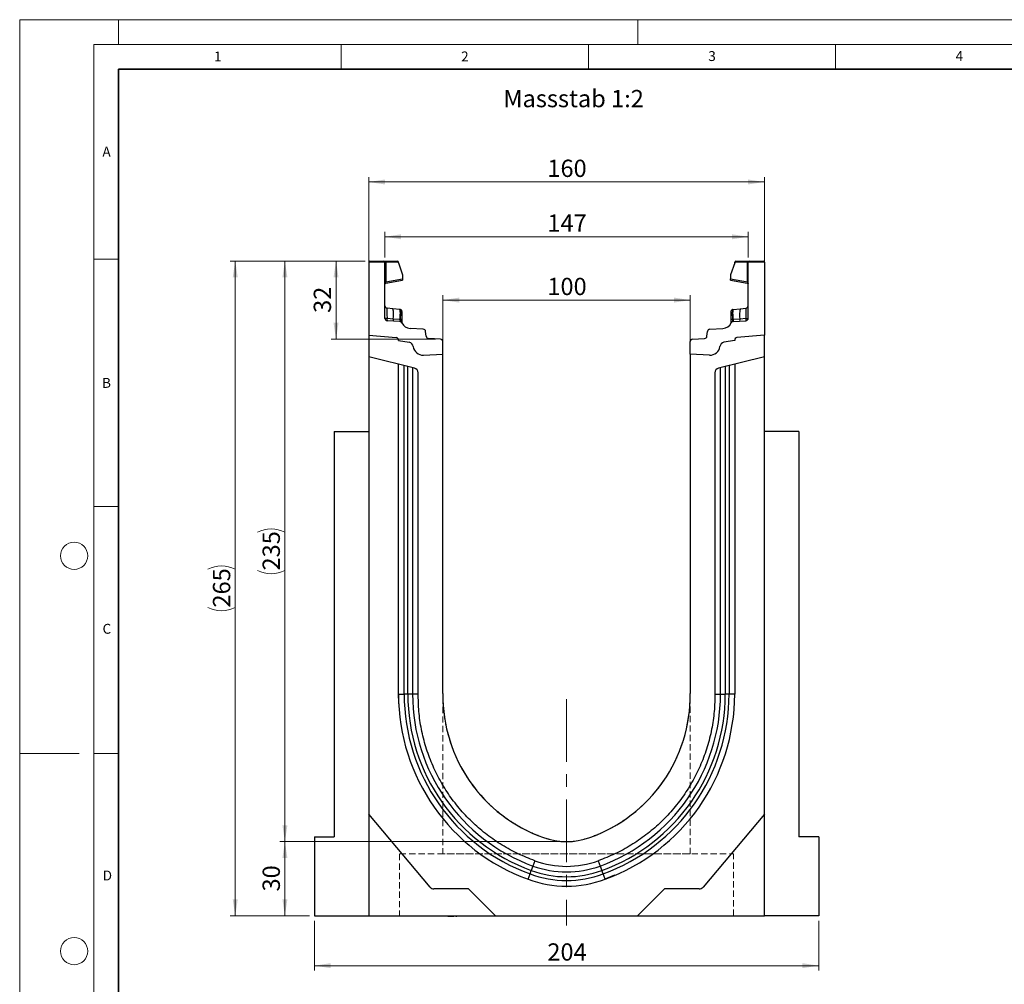
# Model space of a CAD drawing. Units: millimetres. Extents: x 0 to 420, y 0 to 297.
# Drawn here: x 0 to 199, y 102 to 297 of the extents above; entities that cross this region are included whole.
import ezdxf

# ---------------------------------------------------------------- set-up
doc = ezdxf.new("R2010")
doc.units = ezdxf.units.MM
doc.linetypes.add('CENTERX2', pattern=[20.32, 12.7, -2.54, 2.54, -2.54])
doc.linetypes.add('HIDDEN', pattern=[1.905, 1.27, -0.635])
doc.styles.add('SLDTEXTSTYLE0', font='TXT', dxfattribs={"width": 0.605})
doc.styles.add('SLDTEXTSTYLE1', font='TXT', dxfattribs={"width": 0.75})
doc.dimstyles.new('SLDDIMSTYLE0', dxfattribs={"dimtxt": 3.5, "dimasz": 3.302, "dimexe": 0, "dimexo": 0.0625, "dimgap": 0.875, "dimtad": 1, "dimlfac": 2, "dimrnd": 1e-09, "dimzin": 12, "dimdsep": 46, "dimtxsty": 'SLDTEXTSTYLE1', "dimsah": 1, "dimcen": 0.09, "dimadec": 0, "dimazin": 3, "dimtfac": 1, "dimtofl": 0, "dimtmove": 0, "dimatfit": 3, "dimfxl": 1, "dimfrac": 2, "dimtolj": 1, "dimtzin": 12, "dimarcsym": 0})
doc.dimstyles.new('SLDDIMSTYLE1', dxfattribs={"dimtxt": 3.5, "dimasz": 3.302, "dimexe": 0, "dimexo": 0.0625, "dimgap": 0.875, "dimtad": 1, "dimdec": 0, "dimlfac": 2, "dimrnd": 1e-09, "dimzin": 12, "dimdsep": 46, "dimtxsty": 'SLDTEXTSTYLE1', "dimsah": 1, "dimcen": 0.09, "dimadec": 0, "dimazin": 3, "dimtfac": 1, "dimtdec": 0, "dimtofl": 0, "dimtmove": 0, "dimatfit": 3, "dimfxl": 1, "dimfrac": 2, "dimtolj": 1, "dimtzin": 12, "dimarcsym": 0})

# ---------------------------------------------------------------- blocks, each defined once
blk = doc.blocks.new('_D')
at = {"color": 179, "linetype": 'Continuous', "lineweight": 18}
for p, q in [((70.59, 234.15), (70.59, 265.15)), ((150.59, 234.15), (150.59, 265.15)), ((150.59, 264.15), (70.59, 264.15))]:
    blk.add_line(p, q, dxfattribs=at)
for points in [[(70.59, 264.15), (73.89, 263.65), (73.89, 264.66)], [(150.59, 264.15), (147.29, 264.66), (147.29, 263.65)]]:
    blk.add_solid(points, dxfattribs=at)
at = {"color": 179, "linetype": 'Continuous', "lineweight": 18, "insert": (106.71, 268.67), "char_height": 3.5, "attachment_point": 1, "style": 'SLDTEXTSTYLE1'}
blk.add_mtext('160', dxfattribs=at)
blk = doc.blocks.new('_D_1')
at = {"color": 179, "linetype": 'Continuous', "lineweight": 18}
for p, q in [((85.59, 230.32), (85.59, 241.25)), ((135.59, 230.32), (135.59, 241.25)), ((85.59, 240.25), (135.59, 240.25))]:
    blk.add_line(p, q, dxfattribs=at)
for points in [[(85.59, 240.25), (88.89, 239.74), (88.89, 240.76)], [(135.59, 240.25), (132.29, 240.76), (132.29, 239.74)]]:
    blk.add_solid(points, dxfattribs=at)
at = {"color": 179, "linetype": 'Continuous', "lineweight": 18, "insert": (106.71, 244.76), "char_height": 3.5, "attachment_point": 1, "style": 'SLDTEXTSTYLE1'}
blk.add_mtext('100', dxfattribs=at)
blk = doc.blocks.new('_D_2')
at = {"color": 179, "linetype": 'Continuous', "lineweight": 18}
for p, q in [((69.84, 248.15), (42.59, 248.15)), ((43.59, 115.65), (43.59, 248.15)), ((58.59, 115.65), (42.59, 115.65))]:
    blk.add_line(p, q, dxfattribs=at)
for centre, start, end in [((40.81, 180.23), 63.4349, 116.5651), ((40.81, 183.58), 243.4349, 296.5651)]:
    blk.add_arc(centre, 6.21, start, end, dxfattribs=at)
for points in [[(43.59, 248.15), (43.08, 244.85), (44.1, 244.85)], [(43.59, 115.65), (44.1, 118.96), (43.08, 118.96)]]:
    blk.add_solid(points, dxfattribs=at)
at = {"color": 179, "linetype": 'Continuous', "lineweight": 18, "insert": (39.08, 178.03), "char_height": 3.5, "attachment_point": 1, "rotation": 90, "style": 'SLDTEXTSTYLE1'}
blk.add_mtext('265', dxfattribs=at)
blk = doc.blocks.new('_D_3')
at = {"color": 179, "linetype": 'Continuous', "lineweight": 18}
for p, q in [((109.59, 130.65), (52.63, 130.65)), ((53.63, 115.65), (53.63, 130.65)), ((58.59, 115.65), (52.63, 115.65))]:
    blk.add_line(p, q, dxfattribs=at)
for points in [[(53.63, 130.65), (53.13, 127.35), (54.14, 127.35)], [(53.63, 115.65), (54.14, 118.96), (53.13, 118.96)]]:
    blk.add_solid(points, dxfattribs=at)
at = {"color": 179, "linetype": 'Continuous', "lineweight": 18, "insert": (49.12, 120.57), "char_height": 3.5, "attachment_point": 1, "rotation": 90, "style": 'SLDTEXTSTYLE1'}
blk.add_mtext('30', dxfattribs=at)
blk = doc.blocks.new('_D_4')
at = {"color": 179, "linetype": 'Continuous', "lineweight": 18}
for p, q in [((73.84, 248.9), (73.84, 254.07)), ((73.84, 253.07), (147.34, 253.07)), ((147.34, 248.9), (147.34, 254.07))]:
    blk.add_line(p, q, dxfattribs=at)
for points in [[(73.84, 253.07), (77.14, 252.56), (77.14, 253.57)], [(147.34, 253.07), (144.04, 253.57), (144.04, 252.56)]]:
    blk.add_solid(points, dxfattribs=at)
at = {"color": 179, "linetype": 'Continuous', "lineweight": 18, "insert": (106.71, 257.58), "char_height": 3.5, "attachment_point": 1, "style": 'SLDTEXTSTYLE1'}
blk.add_mtext('147', dxfattribs=at)
blk = doc.blocks.new('_D_5')
at = {"color": 179, "linetype": 'Continuous', "lineweight": 18}
for p, q in [((69.84, 248.15), (62.97, 248.15)), ((63.97, 232.34), (63.97, 248.15)), ((84.12, 232.34), (62.97, 232.34))]:
    blk.add_line(p, q, dxfattribs=at)
for points in [[(63.97, 248.15), (63.46, 244.85), (64.48, 244.85)], [(63.97, 232.34), (64.48, 235.65), (63.46, 235.65)]]:
    blk.add_solid(points, dxfattribs=at)
at = {"color": 179, "linetype": 'Continuous', "lineweight": 18, "insert": (59.46, 237.66), "char_height": 3.5, "attachment_point": 1, "rotation": 90, "style": 'SLDTEXTSTYLE1'}
blk.add_mtext('32', dxfattribs=at)
blk = doc.blocks.new('_D_6')
at = {"color": 179, "linetype": 'Continuous', "lineweight": 18}
for p, q in [((69.84, 248.15), (52.63, 248.15)), ((53.63, 248.15), (53.63, 130.65)), ((109.59, 130.65), (52.63, 130.65))]:
    blk.add_line(p, q, dxfattribs=at)
for centre, start, end in [((50.86, 187.73), 63.4349, 116.5651), ((50.86, 191.08), 243.4349, 296.5651)]:
    blk.add_arc(centre, 6.21, start, end, dxfattribs=at)
for points in [[(53.63, 248.15), (53.13, 244.85), (54.14, 244.85)], [(53.63, 130.65), (54.14, 133.96), (53.13, 133.96)]]:
    blk.add_solid(points, dxfattribs=at)
at = {"color": 179, "linetype": 'Continuous', "lineweight": 18, "insert": (49.12, 185.53), "char_height": 3.5, "attachment_point": 1, "rotation": 90, "style": 'SLDTEXTSTYLE1'}
blk.add_mtext('235', dxfattribs=at)
blk = doc.blocks.new('_D_7')
at = {"color": 179, "linetype": 'Continuous', "lineweight": 18}
for p, q in [((59.59, 114.65), (59.59, 104.55)), ((161.59, 114.65), (161.59, 104.55)), ((161.59, 105.55), (59.59, 105.55))]:
    blk.add_line(p, q, dxfattribs=at)
for points in [[(59.59, 105.55), (62.89, 105.05), (62.89, 106.06)], [(161.59, 105.55), (158.29, 106.06), (158.29, 105.05)]]:
    blk.add_solid(points, dxfattribs=at)
at = {"color": 179, "linetype": 'Continuous', "lineweight": 18, "insert": (106.71, 110.07), "char_height": 3.5, "attachment_point": 1, "style": 'SLDTEXTSTYLE1'}
blk.add_mtext('204', dxfattribs=at)

msp = doc.modelspace()

# ---------------------------------------------------------------- linework, layer by layer
at = {"color": 7, "linetype": 'Continuous', "lineweight": 18}
for p, q in [((0, 0), (0, 297)), ((0, 297), (420, 297)), ((20, 292), (20, 297)), ((125, 292), (125, 297)), ((15, 292), (415, 292)), ((15, 292), (15, 5)), ((65, 292), (65, 287)), ((115, 292), (115, 287)), ((165, 292), (165, 287)), ((15, 248.5), (20, 248.5)), ((15, 198.5), (20, 198.5)), ((12, 148.5), (0, 148.5)), ((15, 148.5), (20, 148.5))]:
    msp.add_line(p, q, dxfattribs=at)
at = {"color": 7, "linetype": 'Continuous', "lineweight": 35}
for p, q in [((20, 287), (20, 10)), ((410, 287), (20, 287))]:
    msp.add_line(p, q, dxfattribs=at)
at = {"color": 7, "linetype": 'Continuous', "lineweight": 25}
for p, q in [((73.8416, 247.9039), (70.5916, 247.9039)), ((70.5916, 247.9039), (70.5916, 233.1546)), ((70.8416, 248.1539), (73.5916, 248.1539)), ((73.5916, 248.1539), (73.9622, 248.1539)), ((73.8416, 236.5747), (73.8416, 247.9039)), ((74.0269, 247.9039), (73.8416, 247.9039)), ((73.9622, 248.1539), (76.3305, 248.1539)), ((74.0269, 247.9039), (74.0269, 243.9453)), ((76.5805, 247.9039), (74.0269, 247.9039)), ((76.5805, 247.7876), (76.5805, 247.9039)), ((76.5805, 247.7876), (77.4292, 245.3909)), ((144.6026, 247.7876), (143.754, 245.3909)), ((144.6026, 247.7876), (144.6026, 247.9039)), ((147.1563, 247.9039), (144.6026, 247.9039)), ((144.8526, 248.1539), (147.221, 248.1539)), ((147.1563, 243.9453), (147.1563, 247.9039)), ((147.3416, 247.9039), (147.1563, 247.9039)), ((147.221, 248.1539), (147.5916, 248.1539)), ((150.5916, 247.9039), (147.3416, 247.9039)), ((147.3416, 236.5747), (147.3416, 247.9039)), ((147.5916, 248.1539), (150.3416, 248.1539)), ((150.5916, 247.9039), (150.5916, 233.1546)), ((77.4292, 245.3909), (77.4292, 244.5452)), ((143.754, 245.3909), (143.754, 244.5452)), ((74.0269, 243.9453), (73.8416, 243.9453)), ((74.0269, 243.9453), (77.4292, 244.5452)), ((74.0482, 243.7066), (77.4292, 244.3028)), ((77.4292, 244.5452), (77.4292, 244.3028)), ((143.754, 244.3028), (143.754, 244.5452)), ((143.754, 244.5452), (147.1563, 243.9453)), ((143.754, 244.3028), (147.135, 243.7066)), ((147.3416, 243.9453), (147.1563, 243.9453)), ((75.4799, 238.4904), (74.2893, 238.6156)), ((76.8751, 238.3438), (75.4799, 238.4904)), ((76.8751, 238.3438), (76.9613, 238.3347)), ((76.9765, 237.8262), (76.9765, 237.3753)), ((77.2971, 237.5309), (77.2971, 237.1476)), ((143.886, 237.1476), (143.886, 237.5309)), ((144.2066, 237.3753), (144.2066, 237.8262)), ((144.2193, 238.3023), (144.2218, 238.3347)), ((144.2218, 238.3347), (144.308, 238.3438)), ((144.308, 238.3438), (145.7032, 238.4904)), ((145.7032, 238.4904), (146.8938, 238.6156)), ((75.5192, 236.4165), (74.2823, 236.5012)), ((76.8787, 235.9186), (74.3111, 236.0756)), ((76.8488, 236.3255), (75.5192, 236.4165)), ((76.916, 236.319), (76.8488, 236.3255)), ((76.9683, 236.3111), (76.916, 236.319)), ((77.2971, 235.6485), (77.2971, 235.6397)), ((143.886, 235.6397), (143.886, 235.6485)), ((144.2148, 236.3111), (144.2672, 236.319)), ((144.3343, 236.3255), (144.2672, 236.319)), ((144.3044, 235.9186), (146.8721, 236.0756)), ((145.664, 236.4165), (144.3343, 236.3255)), ((146.9009, 236.5012), (145.664, 236.4165)), ((70.5916, 233.1546), (76.1351, 232.6696)), ((70.5916, 233.1546), (70.5916, 228.7846)), ((81.6238, 234.3622), (78.9705, 234.5244)), ((82.202, 232.9369), (82.09, 233.9197)), ((138.9811, 232.9369), (139.0931, 233.9197)), ((139.5594, 234.3622), (142.2126, 234.5244)), ((150.5916, 233.1546), (145.048, 232.6696)), ((150.5916, 228.7846), (150.5916, 233.1546)), ((76.5916, 232.1715), (76.5916, 232.0967)), ((76.5916, 232.0967), (78.7652, 231.7134)), ((85.1221, 232.3443), (82.6683, 232.4944)), ((85.5916, 229.3156), (85.5916, 231.8453)), ((135.5916, 229.3156), (135.5916, 231.8453)), ((136.061, 232.3443), (138.5148, 232.4944)), ((144.5916, 232.0967), (142.4179, 231.7134)), ((144.5916, 232.1715), (144.5916, 232.0967)), ((81.6722, 229.1102), (85.5916, 229.3156)), ((85.5916, 160.6546), (85.5916, 229.3156)), ((139.5109, 229.1102), (135.5916, 229.3156)), ((135.5916, 229.3156), (135.5916, 160.6546)), ((79.8335, 226.4804), (70.5916, 228.7846)), ((70.5916, 228.7846), (70.5916, 136.2296)), ((76.5916, 160.5279), (76.5916, 227.2887)), ((150.5916, 228.7846), (141.3496, 226.4804)), ((144.5916, 227.2887), (144.5916, 160.5279)), ((150.5916, 136.2296), (150.5916, 228.7846)), ((78.4845, 160.5279), (78.4845, 226.817)), ((80.5916, 160.6875), (80.5916, 225.5101)), ((140.5916, 225.5101), (140.5916, 160.6875)), ((142.6986, 226.817), (142.6986, 160.5279)), ((63.5916, 213.6546), (63.5916, 131.6546)), ((63.5916, 213.6546), (70.5916, 213.6546)), ((157.5916, 213.6546), (150.5916, 213.6546)), ((157.5916, 213.6546), (157.5916, 131.6546)), ((76.6911, 158.5136), (76.5916, 160.7122)), ((76.5916, 160.5279), (77.7393, 160.5279)), ((80.5916, 160.5279), (79.4504, 160.5279)), ((140.5916, 160.5279), (141.7327, 160.5279)), ((143.4438, 160.5279), (142.6986, 160.5279)), ((144.5916, 160.5279), (143.4438, 160.5279)), ((144.5916, 160.7122), (144.566, 160.1424)), ((82.9958, 121.4468), (70.5916, 136.2296)), ((70.5916, 136.2296), (70.5916, 115.6546)), ((150.5916, 136.2296), (138.1873, 121.4468)), ((150.5916, 115.6546), (150.5916, 136.2296)), ((59.5916, 131.6546), (63.5916, 131.6546)), ((59.5916, 131.6546), (59.5916, 115.6546)), ((161.5916, 131.6546), (157.5916, 131.6546)), ((161.5916, 131.6546), (161.5916, 115.6546)), ((120.0598, 128.1546), (120.2861, 128.1546)), ((127.9543, 128.1546), (128.0326, 128.1546)), ((103.7924, 125.7153), (103.4608, 124.808)), ((104.1841, 126.7871), (103.7924, 125.7153)), ((116.999, 126.7871), (117.3907, 125.7153)), ((117.3907, 125.7153), (117.7223, 124.808)), ((102.8111, 123.0301), (103.2051, 124.1081)), ((103.2051, 124.1081), (103.4608, 124.808)), ((117.9781, 124.1081), (117.7223, 124.808)), ((118.3721, 123.0301), (117.9781, 124.1081)), ((120.2798, 123.8389), (118.3544, 123.0255)), ((90.7766, 121.0896), (83.7618, 121.0896)), ((96.2116, 115.6546), (90.7766, 121.0896)), ((130.4066, 121.0896), (124.9716, 115.6546)), ((137.4213, 121.0896), (130.4066, 121.0896)), ((59.5916, 115.6546), (70.5916, 115.6546)), ((70.5916, 115.6546), (96.2116, 115.6546)), ((79.7268, 115.6546), (79.7268, 115.5546)), ((83.1018, 115.5546), (83.1018, 115.6546)), ((83.6596, 115.6546), (83.6596, 115.5546)), ((85.44, 115.5546), (85.44, 115.6546)), ((86.5805, 115.5546), (86.5805, 115.6546)), ((86.5805, 115.5546), (86.8266, 115.5546)), ((86.8266, 115.5546), (86.8266, 115.6546)), ((86.8266, 115.5546), (87.7888, 115.5546)), ((87.7888, 115.5546), (87.7888, 115.6546)), ((88.1803, 115.6546), (88.1803, 115.5546)), ((88.1803, 115.5546), (88.4264, 115.5546)), ((88.4264, 115.6546), (88.4264, 115.5546)), ((96.2116, 115.6546), (124.9716, 115.6546)), ((124.9716, 115.6546), (150.5916, 115.6546)), ((127.3833, 115.5546), (127.3833, 115.6546)), ((129.694, 115.5546), (129.694, 115.6546)), ((129.9763, 115.5546), (129.694, 115.5546)), ((129.9763, 115.5546), (129.9763, 115.6546)), ((131.0679, 115.5546), (129.9763, 115.5546)), ((130.2364, 115.5421), (130.2364, 115.5546)), ((131.0679, 115.5546), (131.0679, 115.6546)), ((131.3316, 115.5546), (131.0679, 115.5546)), ((131.3316, 115.5546), (131.3316, 115.6546)), ((132.3027, 115.5546), (131.3316, 115.5546)), ((132.354, 115.6546), (132.354, 115.5546)), ((132.4642, 115.5546), (132.4642, 115.6546)), ((132.6168, 115.5546), (132.4642, 115.5546)), ((132.6168, 115.5546), (132.6168, 115.6546)), ((133.5498, 115.5546), (132.6168, 115.5546)), ((133.6295, 115.6546), (133.6295, 115.5421)), ((134.1553, 115.6546), (134.1553, 115.5546)), ((134.4019, 115.5546), (134.2428, 115.5546)), ((135.0341, 115.6546), (135.0341, 115.5421)), ((135.5058, 115.5546), (135.5058, 115.6546)), ((136.9745, 115.5546), (136.9745, 115.6546)), ((137.8019, 115.5546), (136.9745, 115.5546)), ((137.4415, 115.5421), (137.4415, 115.5546)), ((137.8019, 115.5546), (137.8019, 115.6546)), ((137.9611, 115.5546), (137.8019, 115.5546)), ((137.9611, 115.5546), (137.9611, 115.6546)), ((138.5765, 115.5546), (137.9611, 115.5546)), ((138.5765, 115.5546), (138.5765, 115.6546)), ((138.7252, 115.5546), (138.5765, 115.5546)), ((138.7252, 115.5546), (138.7252, 115.6546)), ((138.8998, 115.5546), (138.7252, 115.5546)), ((138.9873, 115.6546), (138.9873, 115.5546)), ((139.8819, 115.5546), (139.8819, 115.6546)), ((141.3043, 115.5546), (141.3043, 115.6546)), ((141.6045, 115.5546), (141.3043, 115.5546)), ((141.5824, 115.5421), (141.5824, 115.5546)), ((141.6045, 115.5546), (141.6045, 115.6546)), ((141.8794, 115.5546), (141.6045, 115.5546)), ((141.8163, 115.5421), (141.8163, 115.5546)), ((141.8794, 115.6546), (141.8794, 115.5546)), ((142.67, 115.5546), (141.8794, 115.5546)), ((142.67, 115.5546), (142.67, 115.6546)), ((142.9702, 115.5546), (142.67, 115.5546)), ((142.9702, 115.5546), (142.9702, 115.6546)), ((161.5916, 115.6546), (150.5916, 115.6546))]:
    msp.add_line(p, q, dxfattribs=at)
at = {"color": 8, "linetype": 'Continuous', "lineweight": 25}
for p, q in [((77.7393, 160.5279), (77.7393, 227.0025)), ((143.4438, 227.0025), (143.4438, 160.5279)), ((79.4504, 226.5759), (79.4504, 160.5279)), ((141.7327, 160.5279), (141.7327, 226.5759))]:
    msp.add_line(p, q, dxfattribs=at)
at = {"color": 7, "linetype": 'HIDDEN', "lineweight": 18}
for p, q in [((85.5916, 159.8147), (85.5916, 128.1546)), ((135.5916, 128.1546), (135.5916, 159.8147)), ((76.8416, 128.1546), (76.8416, 115.6546)), ((76.8471, 128.1546), (144.3361, 128.1546)), ((135.5861, 128.1546), (85.5971, 128.1546)), ((144.3416, 115.6546), (144.3416, 128.1546)), ((76.8471, 115.6546), (144.3361, 115.6546))]:
    msp.add_line(p, q, dxfattribs=at)
at = {"color": 179, "linetype": 'CENTERX2', "lineweight": 18}
msp.add_line((110.5916, 159.515), (110.5916, 113.6546), dxfattribs=at)
at = {"color": 7, "linetype": 'Continuous', "lineweight": 25, "flags": 128}
for points in [[(77.2971, 237.9618), (77.2908, 238.0301), (77.2728, 238.0946)], [(143.886, 237.9618), (143.8923, 238.0301), (143.9104, 238.0946)], [(78.4845, 160.5279), (78.3545, 160.5279), (78.2309, 160.5279), (78.1161, 160.5279), (78.0121, 160.5279), (77.9209, 160.5279), (77.8442, 160.5279), (77.7833, 160.5279), (77.7393, 160.5279)], [(79.4504, 160.5279), (79.3954, 160.5279), (79.316, 160.5279), (79.2144, 160.5279), (79.0933, 160.5279), (78.9559, 160.5279), (78.8059, 160.5279), (78.6474, 160.5279), (78.4845, 160.5279)], [(141.7327, 160.5279), (141.7878, 160.5279), (141.8672, 160.5279), (141.9688, 160.5279), (142.0899, 160.5279), (142.2272, 160.5279), (142.3772, 160.5279), (142.5357, 160.5279), (142.6986, 160.5279)]]:
    msp.add_lwpolyline(points, dxfattribs=at)
at = {"color": 7, "linetype": 'Continuous', "lineweight": 18}
for centre in [(11, 188.5), (11, 108.5)]:
    msp.add_circle(centre, 2.75, dxfattribs=at)
at = {"color": 7, "linetype": 'Continuous', "lineweight": 25}
for centre, radius, start, end in [((70.8416, 247.9039), 0.25, 90, 180), ((73.5916, 247.9039), 0.25, 0, 90), ((73.7369, 247.9622), 0.2958, 348.630945, 40.390692), ((76.3305, 247.9039), 0.25, 0, 90), ((144.8526, 247.9039), 0.25, 90, 180), ((147.4463, 247.9622), 0.2958, 139.609308, 191.369055), ((147.5916, 247.9039), 0.25, 90, 180), ((150.3416, 247.9039), 0.25, 0, 90), ((74.0916, 243.4604), 0.25, 158.603396, 180), ((74.0916, 243.4604), 0.25, 100, 133.6203), ((147.0916, 243.4604), 0.25, 0, 80), ((74.3416, 239.1128), 0.5, 180, 264), ((146.8416, 239.1128), 0.5, 276, 0), ((70.7769, 237.3641), 4.836, 348.700094, 13.468364), ((76.2318, 237.9491), 0.7548, 350.632214, 31.532248), ((59.0697, 237.8718), 17.9137, 355.027228, 358.411771), ((76.9221, 237.9618), 0.375, 61.297831, 84), ((76.9687, 237.496), 0.3303, 6.060408, 88.641608), ((77.0013, 237.0707), 0.3056, 14.58098, 94.659001), ((144.2145, 237.496), 0.3303, 91.358401, 173.939593), ((144.1818, 237.0707), 0.3056, 85.341006, 165.419023), ((144.261, 237.9618), 0.375, 96, 118.702169), ((144.9513, 237.9491), 0.7548, 148.467752, 189.367786), ((162.1135, 237.8718), 17.9137, 181.588229, 184.972772), ((150.4062, 237.3641), 4.836, 166.531636, 191.299906), ((74.3416, 236.5747), 0.5, 180, 266.5), ((76.4217, 236.2713), 0.9141, 170.857618, 197.268049), ((77.7246, 236.1853), 0.8869, 170.908215, 197.503626), ((76.8482, 235.4195), 0.5, 26.134614, 86.5), ((77.8763, 236.1085), 0.9831, 167.636548, 191.325749), ((77.0398, 235.8327), 0.4838, 57.869719, 98.498427), ((77.1936, 235.8805), 0.1525, 154.671418, 179.878467), ((76.9727, 235.6317), 0.3249, 2.961045, 75.180889), ((79.0926, 236.5207), 2, 206.134614, 266.5), ((142.0905, 236.5207), 2, 273.5, 333.865386), ((144.1433, 235.8327), 0.4838, 81.501573, 122.130281), ((144.2105, 235.6317), 0.3249, 104.819081, 177.03935), ((144.3349, 235.4195), 0.5, 93.5, 153.865386), ((143.9895, 235.8805), 0.1525, 0.121533, 25.328582), ((143.3068, 236.1085), 0.9831, 348.674245, 12.363455), ((143.4586, 236.1853), 0.8869, 342.496374, 9.091785), ((144.7615, 236.2713), 0.9141, 342.731951, 9.142382), ((146.8416, 236.5747), 0.5, 273.5, 0), ((81.5932, 233.8631), 0.5, 6.5, 86.5), ((139.5899, 233.8631), 0.5, 93.5, 173.5), ((76.0916, 232.1715), 0.5, 0, 85), ((76.0769, 232.1549), 0.518, 353.54088, 83.54088), ((78.5916, 230.7286), 1, 7.255834, 80), ((82.6988, 232.9935), 0.5, 186.5, 266.5), ((85.0916, 231.8453), 0.5, 0, 86.5), ((136.0916, 231.8453), 0.5, 93.5, 180), ((138.4843, 232.9935), 0.5, 273.5, 353.5), ((142.5916, 230.7286), 1, 100, 172.744166), ((145.1063, 232.1549), 0.518, 96.45912, 186.45912), ((145.0916, 232.1715), 0.5, 95, 180), ((81.5675, 231.1075), 2, 187.255834, 273), ((139.6156, 231.1075), 2, 267, 352.744166), ((79.5916, 225.5101), 1, 0, 76), ((141.5916, 225.5101), 1, 104, 180), ((116.5151, 160.5279), 39.9235, 180.000008, 249.924623), ((116.5151, 160.5279), 38.7757, 180.000008, 249.924623), ((116.5151, 160.5279), 38.0306, 180.000009, 249.924623), ((116.5151, 160.5279), 37.0646, 180.000009, 249.924623), ((116.0948, 160.2374), 30.5061, 179.216318, 250.480148), ((105.0884, 160.2374), 30.5061, 289.519852, 0.783682), ((104.6681, 160.5279), 37.0646, 290.075377, 359.999992), ((104.6681, 160.5279), 38.0306, 290.075377, 359.999992), ((104.6681, 160.5279), 38.7757, 290.075377, 359.999992), ((104.6681, 160.5279), 39.9235, 290.075377, 359.999992), ((110.5916, 144.3196), 13.665, 249.9278, 290.0722), ((110.5916, 144.3196), 19.8079, 249.924623, 290.075377), ((110.5916, 144.3196), 18.6667, 249.924623, 290.075377), ((110.5916, 144.3196), 18.665, 249.9278, 290.0722), ((110.5916, 144.3196), 21.5189, 249.924623, 290.075377), ((110.5916, 144.3196), 20.7738, 249.924623, 290.075377), ((110.5916, 144.3196), 22.6667, 249.924623, 290.075377), ((83.7618, 122.0896), 1, 220, 270), ((137.4213, 122.0896), 1, 270, 320)]:
    msp.add_arc(centre, radius, start, end, dxfattribs=at)
for centre, major_axis, start_param, end_param in [((74.3416, 236.0963), (-0.0524, 2.5193), 6.28060275, 7.69214029), ((146.8416, 236.0963), (0.0524, 2.5193), 4.87423032, 6.28576786)]:
    msp.add_ellipse(centre, major_axis=major_axis, ratio=0.02046737, start_param=start_param, end_param=end_param, dxfattribs=at)
for points, knots in [([(73.8549, 243.5408), (73.8636, 243.5614), (73.8809, 243.6021), (73.9258, 243.6524), (73.9784, 243.6901), (74.0179, 243.7032), (74.0368, 243.7095)], [0, 0, 0, 0, 0.26334324, 0.52273551, 0.77029486, 1, 1, 1, 1]), ([(74.0482, 243.7066), (74.0406, 243.7088), (74.0297, 243.7119), (74.0206, 243.7421), (74.0163, 243.7706), (74.0148, 243.8063), (74.0161, 243.8486), (74.0199, 243.8958), (74.0245, 243.9286), (74.0269, 243.9453)], [0, 0, 0, 0, 0.273382427, 0.396331455, 0.511085683, 0.629741517, 0.749676643, 0.872574204, 1, 1, 1, 1]), ([(147.1563, 243.9453), (147.1586, 243.9286), (147.1633, 243.8958), (147.167, 243.8486), (147.1683, 243.8062), (147.1669, 243.7705), (147.1626, 243.7421), (147.1534, 243.7119), (147.1425, 243.7088), (147.135, 243.7066)], [0, 0, 0, 0, 0.12744411, 0.25034763, 0.37027674, 0.48891546, 0.60369045, 0.7266465, 1, 1, 1, 1]), ([(147.1463, 243.7095), (147.1653, 243.7032), (147.2047, 243.6901), (147.2573, 243.6524), (147.3022, 243.6021), (147.3196, 243.5614), (147.3283, 243.5408)], [0, 0, 0, 0, 0.22970514, 0.4772645, 0.73665677, 1, 1, 1, 1]), ([(76.9613, 238.3347), (76.9652, 238.3112), (76.973, 238.2643), (76.9753, 237.9722), (76.9765, 237.8262)], [0, 0, 0, 0, 0.50039414, 1, 1, 1, 1]), ([(77.2739, 238.0917), (77.2589, 238.1238), (77.2288, 238.1884), (77.1519, 238.2619), (77.0615, 238.3117), (76.9962, 238.3213), (76.9644, 238.326)], [0, 0, 0, 0, 0.25280875, 0.50931777, 0.76081218, 1, 1, 1, 1]), ([(76.9765, 237.3753), (76.9758, 237.2121), (76.9743, 236.8859), (76.9703, 236.5027), (76.9683, 236.3111)], [0, 0, 0, 0, 0.50031491, 1, 1, 1, 1]), ([(77.2971, 237.9618), (77.2971, 237.9423), (77.2971, 237.9034), (77.2971, 237.6549), (77.2971, 237.5309)], [0, 0, 0, 0, 0.500985243, 1, 1, 1, 1]), ([(77.2971, 237.1476), (77.2971, 237.0093), (77.2971, 236.7319), (77.2971, 236.4059), (77.2971, 236.2424)], [0, 0, 0, 0, 0.49847086, 1, 1, 1, 1]), ([(143.886, 237.5309), (143.886, 237.655), (143.886, 237.9036), (143.886, 237.9424), (143.886, 237.9618)], [0, 0, 0, 0, 0.499017252, 1, 1, 1, 1]), ([(143.886, 236.2424), (143.886, 236.4059), (143.886, 236.7318), (143.886, 237.0093), (143.886, 237.1476)], [0, 0, 0, 0, 0.50152903, 1, 1, 1, 1]), ([(144.2188, 238.326), (144.1869, 238.3213), (144.1216, 238.3117), (144.0313, 238.2619), (143.9544, 238.1884), (143.9242, 238.1238), (143.9093, 238.0917)], [0, 0, 0, 0, 0.239187822, 0.490682234, 0.747191253, 1, 1, 1, 1]), ([(144.2148, 236.3111), (144.2128, 236.5027), (144.2088, 236.8859), (144.2074, 237.2121), (144.2066, 237.3753)], [0, 0, 0, 0, 0.49968509, 1, 1, 1, 1]), ([(74.2823, 236.5012), (74.2806, 236.4476), (74.2773, 236.338), (74.2816, 236.2), (74.2921, 236.0974), (74.3046, 236.083), (74.3111, 236.0756)], [0, 0, 0, 0, 0.2331501, 0.47703222, 0.73243999, 1, 1, 1, 1]), ([(76.9683, 236.3111), (76.9782, 236.239), (76.9979, 236.0948), (77.0365, 235.9954), (77.0558, 235.9457)], [0, 0, 0, 0, 0.50018005, 1, 1, 1, 1]), ([(77.0558, 235.9457), (77.0724, 235.9183), (77.0974, 235.8771), (77.1293, 235.8409), (77.1426, 235.825), (77.1433, 235.8236), (77.1437, 235.8228)], [0, 0, 0, 0, 0.49952625, 0.74995473, 0.85129017, 1, 1, 1, 1]), ([(77.2971, 236.2424), (77.2971, 236.1824), (77.2971, 236.0622), (77.2971, 235.8997), (77.2971, 235.7554), (77.2971, 235.6841), (77.2971, 235.6485)], [0, 0, 0, 0, 0.25005464, 0.5008566, 0.75025974, 1, 1, 1, 1]), ([(143.886, 235.6485), (143.886, 235.6842), (143.886, 235.7558), (143.886, 235.9001), (143.886, 236.0626), (143.886, 236.1824), (143.886, 236.2424)], [0, 0, 0, 0, 0.24987949, 0.50086961, 0.75007704, 1, 1, 1, 1]), ([(144.0394, 235.8228), (144.0395, 235.8232), (144.0397, 235.824), (144.0514, 235.8381), (144.0694, 235.8588), (144.0885, 235.8835), (144.1063, 235.9085), (144.1194, 235.9316), (144.1274, 235.9457)], [0, 0, 0, 0, 0.10968645, 0.22960112, 0.50052556, 0.58981799, 0.75032019, 1, 1, 1, 1]), ([(144.2148, 236.3111), (144.205, 236.2392), (144.1854, 236.0948), (144.1467, 235.9955), (144.1274, 235.9457)], [0, 0, 0, 0, 0.49882157, 1, 1, 1, 1]), ([(146.8721, 236.0756), (146.8785, 236.083), (146.8911, 236.0974), (146.9015, 236.2), (146.9059, 236.338), (146.9025, 236.4476), (146.9009, 236.5012)], [0, 0, 0, 0, 0.267560012, 0.52296778, 0.766849895, 1, 1, 1, 1])]:
    msp.add_open_spline(points, degree=3, knots=knots, dxfattribs=at)
at = {"color": 8, "linetype": 'Continuous', "lineweight": 25}
msp.add_open_spline([(144.2066, 237.8262), (144.2077, 237.975), (144.2097, 238.2362), (144.2164, 238.2824), (144.2193, 238.3023)], degree=3, knots=[0, 0, 0, 0, 0.5697396, 1, 1, 1, 1], dxfattribs=at)
at = {"color": 7, "linetype": 'Continuous', "lineweight": 25}
for points in [[(74.2823, 236.5012), (74.2229, 236.5032), (74.1041, 236.5072), (73.9602, 236.5246), (73.8608, 236.5478), (73.848, 236.5657), (73.8416, 236.5747)], [(146.9009, 236.5012), (146.9603, 236.5032), (147.079, 236.5072), (147.2229, 236.5246), (147.3224, 236.5478), (147.3352, 236.5657), (147.3416, 236.5747)], [(104.1857, 126.7883), (103.0445, 127.2335), (100.7621, 128.1238), (97.5366, 129.8985), (94.5004, 131.9719), (91.6975, 134.3544), (89.1549, 137.0119), (86.9005, 139.9182), (84.9581, 143.0416), (83.3492, 146.3489), (82.0885, 149.8048), (81.1987, 153.3722), (80.6548, 157.0132), (80.6126, 159.4628), (80.5916, 160.6875)], [(140.5916, 160.6875), (140.5705, 159.4628), (140.5283, 157.0132), (139.9844, 153.3722), (139.0946, 149.8048), (137.8339, 146.3489), (136.225, 143.0416), (134.2826, 139.9182), (132.0283, 137.0119), (129.4856, 134.3544), (126.6828, 131.9719), (123.6466, 129.8985), (120.4211, 128.1238), (118.1387, 127.2335), (116.9975, 126.7883)]]:
    msp.add_open_spline(points, degree=3, dxfattribs=at)
at = {"color": 7, "linetype": 'HIDDEN', "lineweight": 18}
for points, knots in [([(105.9017, 131.4846), (105.0056, 131.8313), (103.2094, 132.5262), (100.7293, 133.842), (98.241, 135.437), (95.8346, 137.3566), (93.5701, 139.5867), (91.3636, 142.2548), (89.3472, 145.3856), (87.6558, 148.9719), (86.5585, 152.3604), (85.9808, 155.1709), (85.7352, 157.1212), (85.6427, 158.3532), (85.6054, 159.1506), (85.5938, 159.658), (85.5915, 159.8268), (85.5916, 159.8163), (85.5936, 159.6747), (85.6107, 158.8791), (85.7311, 156.8614), (86.2087, 153.7357), (87.1768, 150.3212), (88.4323, 147.259), (89.8727, 144.5464), (91.6267, 141.9255), (93.5645, 139.5982), (95.6244, 137.567), (97.7407, 135.8174), (100.148, 134.1777), (102.8487, 132.6781), (104.8843, 131.8824), (105.9017, 131.4846)], [0, 0, 0, 0, 0.03259789, 0.06534077, 0.09798934, 0.13869713, 0.17955955, 0.22033077, 0.27654052, 0.33295518, 0.3892362, 0.43213856, 0.46016054, 0.47741868, 0.4873928, 0.49739437, 0.49948776, 0.50091174, 0.50283321, 0.50993569, 0.53799352, 0.5943669, 0.65073304, 0.69380214, 0.73703849, 0.78022038, 0.82321494, 0.85740772, 0.89166766, 0.92582017, 0.96292266, 1, 1, 1, 1]), ([(115.2815, 131.4846), (115.9463, 131.7358), (117.2761, 132.2382), (119.1807, 133.156), (121.007, 134.1855), (122.8593, 135.4074), (124.6853, 136.817), (126.4672, 138.4323), (128.0897, 140.1525), (129.7186, 142.1704), (131.2701, 144.4851), (132.6854, 147.1237), (133.8234, 149.8534), (134.6857, 152.6576), (135.2024, 155.1709), (135.4479, 157.1212), (135.5404, 158.3532), (135.5777, 159.1506), (135.5894, 159.658), (135.5917, 159.8268), (135.5915, 159.8163), (135.5895, 159.6747), (135.5725, 158.8791), (135.4524, 156.8675), (134.9758, 153.7386), (134.0123, 150.3408), (132.7696, 147.3015), (131.3451, 144.6035), (129.5902, 141.9677), (127.3677, 139.2935), (125.079, 137.1234), (122.8824, 135.4275), (120.8383, 134.0704), (118.3452, 132.6814), (116.3092, 131.8861), (115.2815, 131.4846)], [0, 0, 0, 0, 0.02408476, 0.04817412, 0.0730912, 0.09801282, 0.12817159, 0.15833722, 0.18935215, 0.22037184, 0.26201467, 0.30366607, 0.34648011, 0.38929878, 0.43219728, 0.46021673, 0.47747331, 0.48744653, 0.4974472, 0.49954041, 0.50096425, 0.50288555, 0.50998739, 0.53804269, 0.59415282, 0.65077189, 0.69322634, 0.73567444, 0.7794638, 0.82323844, 0.8739599, 0.89989476, 0.92582508, 0.96255571, 1, 1, 1, 1]), ([(115.2815, 131.4846), (114.6427, 131.2815), (113.3474, 130.8695), (111.2995, 130.6234), (109.222, 130.6729), (107.4111, 130.9828), (106.3295, 131.3424), (105.9017, 131.4846)], [0, 0, 0, 0, 0.2112892, 0.42850462, 0.6398766, 0.85755518, 1, 1, 1, 1]), ([(105.9017, 131.4846), (106.5404, 131.2815), (107.8358, 130.8695), (109.8836, 130.6234), (111.9611, 130.6729), (113.7721, 130.9828), (114.8536, 131.3424), (115.2815, 131.4846)], [0, 0, 0, 0, 0.211289203, 0.428504622, 0.639876602, 0.857555183, 1, 1, 1, 1])]:
    msp.add_open_spline(points, degree=3, knots=knots, dxfattribs=at)

# ---------------------------------------------------------------- texts
at = {"color": 7, "linetype": 'Continuous', "lineweight": 18, "char_height": 2, "attachment_point": 2, "style": 'SLDTEXTSTYLE0'}
for s, insert in [('1', (40.051, 290.553)), ('2', (90.0332, 290.5567)), ('3', (140.0166, 290.6379)), ('4', (190.03, 290.6343)), ('A', (17.561, 271.2966)), ('B', (17.5517, 224.4926)), ('C', (17.6275, 174.7262)), ('D', (17.7359, 124.8018))]:
    msp.add_mtext(s, dxfattribs=dict(at, insert=insert))
at = {"color": 179, "linetype": 'Continuous', "lineweight": 18, "insert": (97.8161, 282.783), "char_height": 3.5, "attachment_point": 1, "style": 'SLDTEXTSTYLE1'}
msp.add_mtext('Massstab 1:2', dxfattribs=at)

# ---------------------------------------------------------------- dimensions: what is measured, and where the dimension line sits
at = {"color": 179, "linetype": 'Continuous', "lineweight": 18}
for base, p1, p2, picture, middle in [((70.5916, 264.1539), (150.5916, 233.1546), (70.5916, 233.1546), '_D', (110.5916, 264.1539)), ((147.3416, 253.0665), (73.8416, 247.9039), (147.3416, 247.9039), '_D_4', (110.5916, 253.0665)), ((135.5916, 240.2491), (85.5916, 229.3156), (135.5916, 229.3156), '_D_1', (110.5916, 240.2491)), ((59.5916, 105.5546), (161.5916, 115.6546), (59.5916, 115.6546), '_D_7', (110.5916, 105.5546))]:
    dim = msp.add_linear_dim(base=base, p1=p1, p2=p2, dimstyle='SLDDIMSTYLE0', dxfattribs=at)
    dim.commit()
    dim.dimension.update_dxf_attribs({"geometry": picture, "text_midpoint": middle, "dimtype": 160})
for base, p1, p2, picture, middle in [((43.5916, 248.1539), (59.5916, 115.6546), (70.8416, 248.1539), '_D_2', (43.5916, 181.9042)), ((53.6333, 130.6546), (70.8416, 248.1539), (110.5916, 130.6546), '_D_6', (53.6333, 189.4042))]:
    dim = msp.add_linear_dim(base=base, p1=p1, p2=p2, angle=90, text='(<>)', dimstyle='SLDDIMSTYLE0', dxfattribs=at)
    dim.commit()
    dim.dimension.update_dxf_attribs({"geometry": picture, "text_midpoint": middle, "dimtype": 160})
for base, p1, p2, dimstyle, picture, middle in [((63.9695, 248.1539), (85.1221, 232.3443), (70.8416, 248.1539), 'SLDDIMSTYLE1', '_D_5', (63.9695, 240.2491)), ((53.6333, 130.6546), (59.5916, 115.6546), (110.5916, 130.6546), 'SLDDIMSTYLE0', '_D_3', (53.6333, 123.1546))]:
    dim = msp.add_linear_dim(base=base, p1=p1, p2=p2, angle=90, dimstyle=dimstyle, dxfattribs=at)
    dim.commit()
    dim.dimension.update_dxf_attribs({"geometry": picture, "text_midpoint": middle, "dimtype": 160})

doc.saveas('drawing.dxf')
